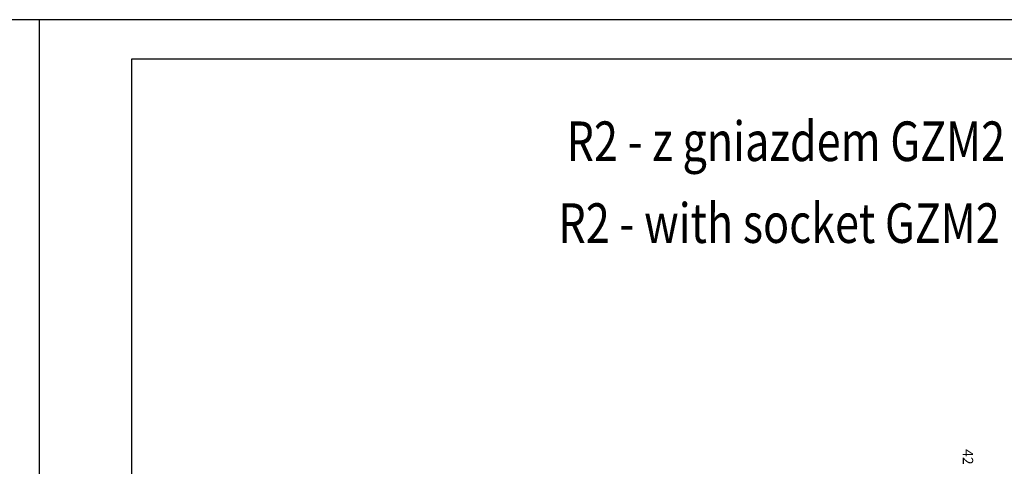
# Model space of a CAD drawing. Extents: x 486 to 889, y 0 to 297.
# Drawn here: x 685 to 810, y 241 to 297 of the extents above; entities that cross this region are included whole.
import ezdxf

# ---------------------------------------------------------------- set-up
doc = ezdxf.new("R2010")
doc.units = 0
doc.header["$LTSCALE"] = 6
doc.header["$MEASUREMENT"] = 0
for name, color, linetype in [('1', 3, 'CONTINUOUS'), ('2', 6, 'CONTINUOUS'), ('WYMIARY', 1, 'CONTINUOUS')]:
    doc.layers.add(name, color=color, linetype=linetype)
doc.styles.add('ITALIC', font='simplex', dxfattribs={"oblique": 15})

msp = doc.modelspace()

# ---------------------------------------------------------------- linework, layer by layer
at = {"layer": '2'}
for p, q in [((687.671651, 297), (497.671651, 297)), ((687.671651, 0), (687.671651, 297)), ((687.671651, 0), (687.671651, 297)), ((687.671651, 0), (687.671651, 297)), ((889.302057, 297), (699.302057, 297)), ((884.302057, 292), (699.302057, 292))]:
    msp.add_line(p, q, dxfattribs=at)
at = {"layer": 'WYMIARY', "color": 6}
for p, q in [((687.671651, 0), (687.671651, 297)), ((687.671651, 0), (687.671651, 297)), ((687.671651, 0), (687.671651, 297)), ((687.671651, 0), (687.671651, 297)), ((687.671651, 0), (687.671651, 297)), ((699.302057, 297), (687.671651, 297)), ((699.302057, 292), (699.302057, 5))]:
    msp.add_line(p, q, dxfattribs=at)

# ---------------------------------------------------------------- texts
at = {"layer": '1', "style": 'ITALIC', "oblique": 15, "width": 0.8}
for s, p in [('R2 - z gniazdem GZM2', (754.254706, 279.1511)), ('R2 - with socket GZM2', (753.220637, 268.815593))]:
    msp.add_text(s, height=5, dxfattribs=at).set_placement(p)
at = {"layer": '1', "style": 'ITALIC'}
msp.add_text('42', height=1.3, rotation=270, dxfattribs=at).set_placement((804.319035, 242.78196))

doc.saveas('drawing.dxf')
